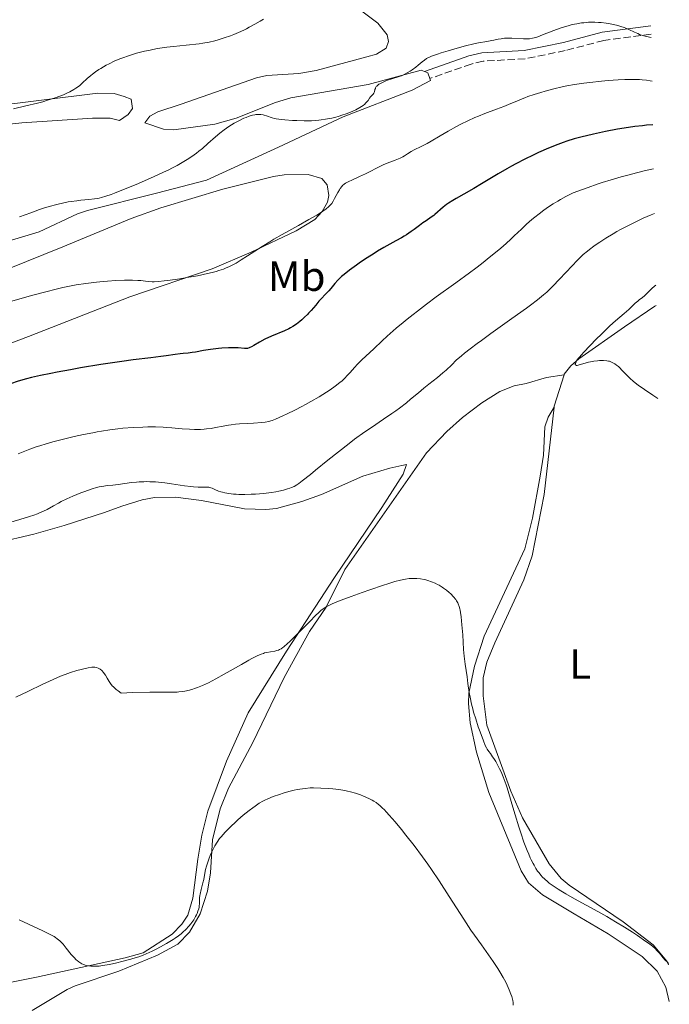
# Model space of a CAD drawing. Units: metres. Extents: x 629151 to 632636, y 4662532 to 4664909.
# Drawn here: x 632480 to 632633, y 4662800 to 4663033 of the extents above; entities that cross this region are included whole.
import ezdxf
from ezdxf.enums import TextEntityAlignment as Align

# ---------------------------------------------------------------- set-up
doc = ezdxf.new("R2010")
doc.units = ezdxf.units.M
doc.header["$MEASUREMENT"] = 0
doc.linetypes.add('DGN Style 3', pattern=[2.435890702152634, 1.739921930109024, -0.6959687720436097])
for name, color, linetype, lineweight in [('Camino', 7, 'DGN Style 3', 0), ('Curva de nivel directora', 30, 'Continuous', 30), ('Curva de nivel intermedia', 30, 'Continuous', 0), ('Etiqueta de uso rústico', 92, 'Continuous', 0), ('Línea de cambio de uso (parcela vista)', 92, 'Continuous', 0), ('Margen derecho', 7, 'Continuous', 0)]:
    doc.layers.add(name, color=color, linetype=linetype, lineweight=lineweight)
doc.styles.add('Style-Arial', font='arial.ttf')

msp = doc.modelspace()

# ---------------------------------------------------------------- linework, layer by layer
at = {"layer": 'Camino', "color": 7, "linetype": 'DGN Style 3', "lineweight": 0}
msp.add_polyline3d([(632628.949999998, 4663029.520000001, 414.7500000000001), (632617.7499999995, 4663028.040000001, 415.5500000000029), (632608.6499999979, 4663025.649999999, 416.8899999999995), (632599.1599999996, 4663023.680000001, 416.6399999999995), (632589.1799999995, 4663023.15, 415.4799999999959), (632586.3799999988, 4663022.440000001, 415.8699999999955), (632576.5899999987, 4663019.030000003, 415.5500000000029)], dxfattribs=at)
at = {"layer": 'Curva de nivel directora', "color": 30, "linetype": 'Continuous', "lineweight": 30, "elevation": 425, "flags": 128}
for points in [[(632629.3599999992, 4663008.060000001), (632627.8799999994, 4663007.950000001), (632626.9200000005, 4663007.859999999), (632625.0999999989, 4663007.66), (632622.5599999997, 4663007.300000001), (632620.9900000006, 4663007.039999999), (632618.1399999985, 4663006.490000002), (632615.32, 4663005.880000001), (632613.6500000004, 4663005.49), (632612.6199999999, 4663005.230000001), (632610.7200000001, 4663004.720000001), (632608.9999999988, 4663004.189999999), (632608.1600000006, 4663003.910000003), (632606.86, 4663003.430000002), (632604.6600000004, 4663002.539999999), (632602.3299999991, 4663001.5), (632601.0499999983, 4663000.91), (632599.03, 4662999.92), (632596.9400000002, 4662998.830000001), (632595.8799999984, 4662998.260000002), (632594.8300000001, 4662997.66), (632592.7400000002, 4662996.439999999), (632588.7999999997, 4662994.050000003), (632587.0099999993, 4662992.980000001), (632584.6299999988, 4662991.620000001), (632582.8399999985, 4662990.619999999), (632582.0499999993, 4662990.160000001), (632580.9999999988, 4662989.500000002), (632580.5400000005, 4662989.180000001), (632579.7200000002, 4662988.540000001), (632577.8000000003, 4662986.850000001), (632577.5199999987, 4662986.62), (632576.9399999997, 4662986.189999999), (632575.6900000002, 4662985.34), (632574.9599999993, 4662984.83), (632574.139999999, 4662984.220000003), (632572.8899999995, 4662983.29), (632572.1999999988, 4662982.800000001), (632571.079999999, 4662982.050000002), (632570.489999999, 4662981.680000001), (632569.8799999988, 4662981.310000002), (632568.5800000001, 4662980.580000001), (632565.7300000002, 4662979.03), (632564.1900000002, 4662978.130000001), (632563.39, 4662977.630000001), (632561.7699999996, 4662976.58), (632560.2099999995, 4662975.51), (632559.2300000003, 4662974.83), (632557.5799999986, 4662973.620000001), (632556.2899999989, 4662972.65), (632555.6899999998, 4662972.15), (632555.3700000001, 4662971.859999999), (632554.8000000002, 4662971.260000001), (632554.1399999986, 4662970.480000001), (632553.1900000009, 4662969.32), (632552.6900000002, 4662968.75), (632551.919999999, 4662967.930000001), (632550.8700000008, 4662966.850000001), (632550.35, 4662966.289999999), (632549.5799999988, 4662965.380000002), (632548.5100000004, 4662964.09), (632547.9200000003, 4662963.439999999), (632547.6099999996, 4662963.12), (632546.9500000002, 4662962.490000002), (632546.2799999998, 4662961.900000001), (632545.8399999995, 4662961.53), (632545.0100000001, 4662960.890000002), (632544.1799999987, 4662960.320000002), (632543.6199999999, 4662959.99), (632543.2099999986, 4662959.78), (632542.2199999985, 4662959.32), (632539.1499999994, 4662958.01), (632537.5800000003, 4662957.279999999), (632536.2599999993, 4662956.590000001), (632534.9299999995, 4662955.800000002), (632534.4199999998, 4662955.5), (632533.9999999995, 4662955.300000001), (632533.8099999997, 4662955.230000002), (632533.4699999999, 4662955.130000001), (632533.2399999996, 4662955.110000002), (632532.769999998, 4662955.110000002), (632531.2100000001, 4662955.25), (632529.9800000007, 4662955.280000002), (632528.9399999991, 4662955.25), (632527.3700000001, 4662955.150000001), (632526.5499999998, 4662955.08), (632524.699999999, 4662954.860000002), (632523.0199999983, 4662954.600000001), (632521.1299999994, 4662954.26), (632520.3499999995, 4662954.130000002), (632519.3799999993, 4662954.020000001), (632518.1999999991, 4662953.930000001), (632517.5399999997, 4662953.859999999), (632516.3300000007, 4662953.680000001), (632514.2199999982, 4662953.350000001), (632512.9299999987, 4662953.180000001), (632510.6100000007, 4662952.920000001), (632506.4199999997, 4662952.42), (632503.6799999994, 4662952.050000001), (632498.7199999995, 4662951.289999999), (632493.9400000006, 4662950.490000002)], [(632493.9400000006, 4662950.490000002), (632491.5999999982, 4662950.08), (632488.3799999995, 4662949.480000001), (632486.949999999, 4662949.199999999), (632484.4500000001, 4662948.670000002), (632482.3699999992, 4662948.2), (632481.1800000002, 4662947.9), (632479.1799999997, 4662947.34), (632477.3499999989, 4662946.750000002), (632475.4199999999, 4662946.100000001), (632474.5999999996, 4662945.859999999), (632474.2199999997, 4662945.770000001), (632473.5, 4662945.630000002), (632471.5599999998, 4662945.37), (632470.63, 4662945.210000002), (632470.0099999986, 4662945.07), (632469.5899999985, 4662944.970000003), (632468.7100000001, 4662944.710000001), (632465.9899999998, 4662943.83), (632464.1799999992, 4662943.28)]]:
    msp.add_lwpolyline(points, dxfattribs=at)
at = {"layer": 'Curva de nivel intermedia', "color": 30, "linetype": 'Continuous', "lineweight": 0, "flags": 128}
for points, elevation in [([(632537.2500000017, 4663033.11), (632536.4400000004, 4663032.619999998), (632535.1500000008, 4663031.869999999), (632533.8299999997, 4663031.149999999), (632533.1900000004, 4663030.819999999), (632532.5600000002, 4663030.499999999), (632531.350000001, 4663029.939999999), (632530.1900000009, 4663029.439999999), (632529.440000002, 4663029.140000001), (632527.9600000002, 4663028.619999999), (632526.4800000006, 4663028.15), (632525.6900000015, 4663027.940000001), (632524.3700000005, 4663027.649999999), (632522.8500000006, 4663027.390000001), (632521.980000001, 4663027.27), (632518.9500000002, 4663026.930000001), (632515.9400000017, 4663026.609999998), (632514.4000000015, 4663026.42), (632512.1600000019, 4663026.099999999), (632511.0800000001, 4663025.91), (632510.3899999994, 4663025.77), (632509.0599999995, 4663025.48), (632507.1900000009, 4663024.999999999), (632506.0399999997, 4663024.649999999), (632505.310000001, 4663024.42), (632503.9400000009, 4663023.930000001), (632503.2300000001, 4663023.65), (632501.9100000013, 4663023.099999999), (632500.7400000001, 4663022.539999997), (632500.0200000004, 4663022.16), (632498.7400000019, 4663021.429999999), (632498.3100000005, 4663021.160000001), (632497.5199999993, 4663020.62), (632496.7999999995, 4663020.09), (632496.3600000015, 4663019.730000001), (632495.5400000011, 4663019.009999998), (632494.360000001, 4663017.890000001), (632493.6800000013, 4663017.31), (632492.87, 4663016.720000001), (632492.3899999994, 4663016.42), (632491.4100000005, 4663015.869999998), (632490.8400000005, 4663015.600000001), (632489.8900000006, 4663015.180000001), (632488.7999999998, 4663014.75), (632488.2000000008, 4663014.529999999), (632486.8799999999, 4663014.100000001), (632486.16, 4663013.880000001), (632485, 4663013.539999999), (632483.7300000006, 4663013.199999999), (632480.9800000011, 4663012.529999998), (632478.1, 4663011.88)], 410.0000000000001), ([(632628.9700000002, 4663028.74), (632627.8800000016, 4663028.98), (632627.2600000004, 4663029.140000001), (632626.2099999997, 4663029.480000001), (632625.7699999994, 4663029.65), (632625.0099999995, 4663029.989999999), (632623.6700000007, 4663030.66), (632622.9300000007, 4663030.98), (632622.5700000009, 4663031.119999998), (632621.7599999995, 4663031.38), (632621.0900000012, 4663031.57), (632620.0200000005, 4663031.82), (632618.8800000006, 4663032.039999999), (632618.2900000005, 4663032.130000001), (632617.1000000014, 4663032.27), (632616.5000000001, 4663032.31), (632615.6100000006, 4663032.350000001), (632614.7300000021, 4663032.350000001), (632614.150000001, 4663032.34), (632613.02, 4663032.249999999), (632612.4600000011, 4663032.180000001), (632611.3600000015, 4663032.010000001), (632610.2800000019, 4663031.779999998), (632609.570000001, 4663031.609999998), (632608.1800000007, 4663031.199999999), (632607.4200000009, 4663030.949999998), (632605.9299999999, 4663030.400000001), (632603.2700000001, 4663029.34), (632602.1799999994, 4663028.930000001), (632601.7100000001, 4663028.77), (632600.8800000007, 4663028.55), (632600.160000001, 4663028.430000001), (632599.7000000007, 4663028.4), (632598.7200000016, 4663028.409999999), (632596.0199999993, 4663028.579999999), (632595.0900000016, 4663028.590000001), (632594.6600000003, 4663028.579999999), (632594.24, 4663028.55), (632593.4599999998, 4663028.460000001), (632592.7300000011, 4663028.32), (632591.77, 4663028.11), (632591.2699999994, 4663028.01), (632590.0500000013, 4663027.779999999), (632588.1200000001, 4663027.439999999), (632586.9700000011, 4663027.199999998), (632584.9999999999, 4663026.730000001), (632583.6100000017, 4663026.369999999), (632580.9500000018, 4663025.619999997), (632579.2900000011, 4663025.099999999), (632578.3700000001, 4663024.789999999), (632576.9800000021, 4663024.289999999), (632576.3600000008, 4663024.029999998), (632576.1100000005, 4663023.92), (632575.7900000007, 4663023.74), (632575.3300000003, 4663023.409999999), (632574.7800000005, 4663022.949999999), (632573.8399999995, 4663022.16), (632573.2600000006, 4663021.710000001), (632572.3799999999, 4663021.09), (632571.9100000005, 4663020.779999998), (632571.2000000019, 4663020.350000001), (632570.5300000014, 4663019.980000001), (632570.2099999995, 4663019.819999999), (632569.9200000013, 4663019.690000001), (632569.3700000013, 4663019.48), (632567.61, 4663018.960000001), (632566.5700000006, 4663018.609999998), (632566.0099999997, 4663018.4), (632565.2200000007, 4663018.039999999), (632564.74, 4663017.789999999), (632564.5299999999, 4663017.649999999), (632564.2599999995, 4663017.449999998), (632564.0400000005, 4663017.24), (632563.9300000009, 4663017.100000001), (632563.760000001, 4663016.810000001), (632563.7000000007, 4663016.67), (632563.6100000013, 4663016.399999999), (632563.5000000017, 4663015.899999999), (632563.4400000013, 4663015.680000001), (632563.380000001, 4663015.539999999), (632563.2200000001, 4663015.309999999), (632562.5899999999, 4663014.720000002), (632562.3200000017, 4663014.380000002), (632561.9700000007, 4663013.840000001), (632561.7600000005, 4663013.560000001), (632561.4000000008, 4663013.17), (632561.1799999995, 4663012.970000001), (632560.7800000015, 4663012.66), (632560.0000000015, 4663012.15), (632559.0899999995, 4663011.65), (632558.5500000009, 4663011.390000001), (632557.6400000011, 4663010.99), (632556.5900000005, 4663010.589999998), (632556.0200000006, 4663010.390000001), (632554.9200000009, 4663010.05), (632554.3300000008, 4663009.890000001), (632553.3899999999, 4663009.660000001), (632551.9000000012, 4663009.369999998), (632550.8399999995, 4663009.220000001), (632550.2899999997, 4663009.16), (632549.4500000014, 4663009.08)], 415), ([(632629.1600000003, 4663018.38), (632628.7500000012, 4663018.470000001), (632627.8500000003, 4663018.630000001), (632626.8600000002, 4663018.730000001), (632626.1699999995, 4663018.779999998), (632624.700000001, 4663018.829999999), (632623.540000001, 4663018.82), (632622.7600000009, 4663018.800000001), (632621.1600000005, 4663018.730000001), (632618.7700000011, 4663018.559999999), (632617.230000001, 4663018.420000001), (632614.4200000014, 4663018.099999999), (632613.0600000002, 4663017.929999999), (632610.8000000004, 4663017.600000001), (632608.980000001, 4663017.27), (632607.9300000004, 4663017.05), (632605.9600000012, 4663016.560000001), (632603.8899999993, 4663016), (632602.8299999998, 4663015.689999999), (632601.2600000007, 4663015.220000001), (632599.780000001, 4663014.730000001), (632599.0999999993, 4663014.48), (632598.4600000001, 4663014.24), (632597.2999999999, 4663013.76), (632595.1900000023, 4663012.84), (632594.1200000015, 4663012.390000001), (632592.3400000001, 4663011.739999999), (632589.5999999997, 4663010.760000001), (632588.0799999998, 4663010.15), (632587.2700000008, 4663009.8), (632585.620000001, 4663009.039999999), (632583.9600000004, 4663008.230000001), (632582.8899999997, 4663007.680000001), (632580.8899999993, 4663006.59), (632579.0000000005, 4663005.49), (632576.9100000006, 4663004.220000001), (632575.9600000007, 4663003.670000001), (632574.5599999992, 4663002.949999998), (632572.8600000005, 4663002.109999998), (632572.1500000019, 4663001.739999999), (632571.2800000003, 4663001.199999998), (632570.5800000007, 4663000.74), (632570.2099999995, 4663000.519999999), (632569.5800000015, 4663000.179999999), (632569.2100000004, 4663000.019999999), (632568.3800000012, 4662999.689999999), (632566.5000000015, 4662998.99), (632565.5300000013, 4662998.579999999), (632565.0500000007, 4662998.369999998), (632564.1200000009, 4662997.91), (632562.2800000013, 4662996.939999999), (632561.3499999993, 4662996.46), (632559.920000001, 4662995.789999999), (632558.1399999995, 4662994.989999999), (632557.400000002, 4662994.649999999), (632556.6300000009, 4662994.24), (632556.3200000002, 4662994.039999999), (632555.92, 4662993.689999999), (632555.7400000012, 4662993.489999999), (632555.3800000013, 4662993), (632555.1900000013, 4662992.699999998), (632554.8200000003, 4662992.029999999), (632554.0700000015, 4662990.609999998), (632553.7200000007, 4662989.980000001), (632553.3899999999, 4662989.470000001), (632553.2300000011, 4662989.249999999), (632552.8900000014, 4662988.869999999), (632552.6400000011, 4662988.640000002), (632552.050000001, 4662988.16), (632551.2500000007, 4662987.600000001), (632550.75, 4662987.26), (632549.8300000014, 4662986.689999999), (632547.9800000007, 4662985.619999999), (632545.530000001, 4662984.26), (632541.6799999997, 4662982.119999999), (632539.7100000004, 4662980.970000001), (632538.7400000005, 4662980.38), (632536.8800000007, 4662979.220000001), (632533.480000001, 4662977.019999999), (632531.9700000001, 4662976.06), (632530.7400000007, 4662975.330000001), (632530.1300000005, 4662974.990000002), (632529.2200000008, 4662974.529999998), (632528.2599999997, 4662974.109999998), (632527.75, 4662973.909999999), (632526.6400000014, 4662973.539999999), (632526.0300000012, 4662973.350000001), (632525.0499999999, 4662973.08), (632523.9600000014, 4662972.82), (632521.5800000009, 4662972.319999999), (632519.0799999998, 4662971.869999998), (632517.4600000015, 4662971.600000001), (632514.6100000016, 4662971.189999999), (632513.750000001, 4662971.090000001), (632512.3699999999, 4662970.949999999), (632511.3700000006, 4662970.9), (632510.860000001, 4662970.890000001), (632510.0700000019, 4662970.939999999), (632509.3299999998, 4662971.039999999), (632508.2200000013, 4662971.17), (632507.5000000015, 4662971.23)], 420.0000000000001), ([(632549.4500000014, 4663009.08), (632548.5900000009, 4663009.039999999), (632546.8300000017, 4663009.010000001), (632545.1300000009, 4663009.050000001), (632544.0600000002, 4663009.100000001), (632542.2499999997, 4663009.23), (632540.8500000006, 4663009.369999998), (632540.2100000011, 4663009.46), (632539.8600000002, 4663009.529999999), (632539.2800000013, 4663009.699999998), (632537.9300000013, 4663010.210000001), (632537.4200000018, 4663010.359999998), (632537.1500000012, 4663010.419999998), (632536.6399999993, 4663010.51), (632536.3700000012, 4663010.529999998), (632535.9300000009, 4663010.529999998), (632535.4400000013, 4663010.49), (632535.1799999998, 4663010.45), (632534.620000001, 4663010.329999999), (632534.3100000003, 4663010.249999999), (632533.8200000008, 4663010.09), (632533.11, 4663009.819999999), (632532.6000000003, 4663009.599999998), (632531.5300000019, 4663009.09), (632530.2900000014, 4663008.42), (632529.070000001, 4663007.67), (632528.480000001, 4663007.279999998), (632527.9199999999, 4663006.869999999), (632526.8700000016, 4663006.050000001), (632525.9000000015, 4663005.220000001), (632524.0900000011, 4663003.599999999), (632522.7800000012, 4663002.49), (632521.9299999997, 4663001.810000001), (632521.3700000008, 4663001.38), (632520.3000000002, 4663000.600000001), (632519.1500000014, 4662999.819999999), (632518.3900000014, 4662999.34), (632516.780000002, 4662998.42), (632515.5500000004, 4662997.779999998), (632514.8399999996, 4662997.42), (632513.6100000005, 4662996.829999999), (632511.2300000021, 4662995.749999999), (632507.0700000002, 4662993.960000001), (632504.890000001, 4662993.050000001), (632501.9900000019, 4662991.9), (632501.2100000017, 4662991.599999999), (632499.930000001, 4662991.149999999), (632498.9100000019, 4662990.850000001), (632498.3300000007, 4662990.710000001), (632497.9700000007, 4662990.630000001), (632497.2500000009, 4662990.519999999), (632495.9400000012, 4662990.369999999), (632494.0400000013, 4662990.190000001), (632493.0399999999, 4662990.09), (632491.7100000001, 4662989.910000001), (632491.0199999993, 4662989.800000001), (632489.9700000011, 4662989.600000001), (632488.3100000003, 4662989.220000001), (632486.5199999999, 4662988.71), (632485.2000000011, 4662988.289999999), (632484.2600000001, 4662987.98), (632482.1700000003, 4662987.239999999), (632479.5000000015, 4662986.249999999)], 415), ([(632629.5500000013, 4662997.640000001), (632627.2699999993, 4662997.140000001), (632625.8200000008, 4662996.789999999), (632623.1000000006, 4662996.09), (632621.8300000011, 4662995.74), (632619.4800000018, 4662995.039999999), (632617.3899999999, 4662994.390000001), (632616.1500000014, 4662993.980000001), (632614.0500000004, 4662993.25), (632611.5899999995, 4662992.359999998), (632610.4800000008, 4662991.92), (632609.8799999995, 4662991.649999999), (632608.7700000008, 4662991.100000001), (632607.5199999993, 4662990.409999999), (632606.8399999996, 4662990.020000001), (632605.7600000001, 4662989.359999998), (632604.6500000014, 4662988.63), (632604.0900000005, 4662988.25), (632603.5400000005, 4662987.850000001), (632602.4499999997, 4662987.019999999), (632601.4000000015, 4662986.180000001), (632600.730000001, 4662985.619999999), (632599.4900000005, 4662984.529999998), (632598.260000001, 4662983.38), (632596.5800000002, 4662981.759999999), (632595.5800000011, 4662980.82), (632593.9200000004, 4662979.32), (632592.9000000011, 4662978.449999998), (632591.0599999994, 4662976.929999999), (632588.7800000017, 4662975.140000001), (632587.4500000017, 4662974.13), (632585.980000001, 4662973.039999999), (632582.74, 4662970.67), (632578.1199999999, 4662967.3), (632575.8400000001, 4662965.609999999), (632573.6699999997, 4662963.96), (632572.6400000014, 4662963.16), (632571.2000000019, 4662962.009999999), (632570.3100000002, 4662961.27), (632568.6600000006, 4662959.880000001), (632566.5300000005, 4662957.999999999), (632565.3300000001, 4662956.890000001), (632563.360000001, 4662955.050000001), (632560.5400000003, 4662952.440000001), (632559.8499999995, 4662951.749999999), (632559.5099999999, 4662951.4), (632558.8000000013, 4662950.609999999), (632557.7800000019, 4662949.449999999), (632557.2200000009, 4662948.849999998), (632556.3, 4662947.930000001), (632555.8100000005, 4662947.480000001), (632555.2800000008, 4662947.029999998), (632554.160000001, 4662946.15), (632552.9699999996, 4662945.300000001), (632552.1300000015, 4662944.749999999), (632550.4100000003, 4662943.679999998), (632548.4500000001, 4662942.539999999), (632547.1500000014, 4662941.81), (632546.2900000009, 4662941.349999999), (632544.6200000012, 4662940.490000002), (632542.850000001, 4662939.640000001), (632541.7900000014, 4662939.140000001), (632540.0800000015, 4662938.390000001), (632539.3200000017, 4662938.07), (632538.9999999999, 4662937.960000001), (632538.5199999991, 4662937.829999999), (632537.6500000019, 4662937.679999999), (632536.8499999995, 4662937.580000001), (632534.9000000004, 4662937.410000001), (632533.3800000005, 4662937.310000001), (632531.5200000008, 4662937.23), (632530.5799999998, 4662937.17), (632529.5500000016, 4662937.050000001), (632528.9800000016, 4662936.960000002), (632527.7300000021, 4662936.720000001), (632525.8400000012, 4662936.359999998), (632524.8200000019, 4662936.189999999), (632523.7500000013, 4662936.05), (632523.2000000015, 4662935.989999999), (632522.360000001, 4662935.940000001), (632521.5000000005, 4662935.92), (632520.9200000016, 4662935.929999999), (632519.7500000005, 4662935.970000002), (632517.9700000011, 4662936.099999999), (632515.5599999994, 4662936.310000001), (632514.3600000013, 4662936.4), (632513.4600000005, 4662936.460000001), (632511.6700000003, 4662936.519999999), (632509.9000000021, 4662936.529999998), (632508.7199999997, 4662936.499999999), (632506.3600000016, 4662936.390000001), (632503.9800000011, 4662936.199999999), (632502.7699999998, 4662936.069999999), (632500.9000000011, 4662935.83), (632498.9299999997, 4662935.52), (632497.9000000014, 4662935.350000001), (632496.8300000008, 4662935.150000001), (632494.6500000015, 4662934.720000001), (632492.4400000009, 4662934.239999999), (632489.6300000013, 4662933.57), (632488.3300000004, 4662933.24)], 430), ([(632629.7500000002, 4662987.060000001), (632628.9400000012, 4662986.739999999), (632627.0700000003, 4662985.930000001), (632625.0000000005, 4662984.949999998), (632623.5900000001, 4662984.24), (632621.7400000016, 4662983.259999999), (632620.8699999999, 4662982.779999998), (632619.9400000002, 4662982.26), (632618.2700000004, 4662981.259999998), (632616.7999999997, 4662980.310000001), (632615.9300000002, 4662979.710000002), (632615.3899999993, 4662979.32), (632614.3900000001, 4662978.560000001), (632613.8700000015, 4662978.140000001), (632612.9100000004, 4662977.32), (632612.0099999997, 4662976.48), (632611.4300000007, 4662975.909999999), (632610.2400000016, 4662974.680000001), (632607.2900000013, 4662971.48), (632605.7199999999, 4662969.850000001), (632604.7600000009, 4662968.929999999), (632604.2600000004, 4662968.470000001), (632603.4600000001, 4662967.769999999), (632602.0899999999, 4662966.649999999), (632600.4200000003, 4662965.369999998), (632599.4500000002, 4662964.650000001), (632596.0100000004, 4662962.17), (632591.0200000014, 4662958.640000001), (632588.7800000017, 4662957.029999999), (632587.8099999994, 4662956.31), (632586.1399999997, 4662955.050000001), (632584.8099999997, 4662953.989999999), (632584.0699999998, 4662953.369999997), (632582.8499999995, 4662952.3), (632581.7600000009, 4662951.24), (632580.430000001, 4662949.949999998), (632579.7000000002, 4662949.3), (632578.4100000004, 4662948.260000001), (632576.3300000017, 4662946.640000001), (632575.1600000005, 4662945.689999999), (632573.890000001, 4662944.630000001), (632572.0500000013, 4662943.079999999), (632571.040000001, 4662942.259999999), (632569.4100000015, 4662940.989999999), (632568.530000001, 4662940.34), (632567.61, 4662939.680000001), (632565.640000001, 4662938.339999998), (632562.7599999997, 4662936.4), (632561.2199999996, 4662935.34), (632558.7800000011, 4662933.59), (632557.5200000004, 4662932.640000001), (632554.9600000011, 4662930.649999999), (632552.4900000013, 4662928.66), (632549.5699999998, 4662926.269999999), (632548.3600000006, 4662925.279999998), (632546.4200000005, 4662923.749999999), (632545.5800000001, 4662923.13), (632545.150000001, 4662922.849999999), (632544.4700000014, 4662922.46), (632543.8300000001, 4662922.17), (632543.5000000015, 4662922.029999998), (632542.9400000003, 4662921.840000001), (632541.9400000012, 4662921.560000001), (632540.8300000003, 4662921.310000001), (632540.1900000012, 4662921.190000001), (632539.1200000005, 4662921.009999999), (632537.9, 4662920.850000001), (632537.2400000006, 4662920.779999998), (632535.3400000007, 4662920.630000001), (632534.3400000016, 4662920.58), (632532.8500000007, 4662920.54), (632531.4300000013, 4662920.550000001), (632530.7699999998, 4662920.58), (632530.1500000006, 4662920.619999998), (632529.0300000008, 4662920.740000002), (632528.0700000019, 4662920.910000001), (632527.5100000009, 4662921.039999999), (632527.1700000011, 4662921.13), (632526.5600000009, 4662921.34), (632525.7200000006, 4662921.699999999), (632525.0900000002, 4662921.999999999), (632524.7700000005, 4662922.109999998), (632524.280000001, 4662922.23), (632524.0100000006, 4662922.259999999), (632523.4000000004, 4662922.27), (632522.380000001, 4662922.25), (632521.7599999999, 4662922.259999999), (632520.6500000011, 4662922.33), (632520.0099999995, 4662922.390000001), (632518.5800000014, 4662922.58), (632515.4299999997, 4662923.07), (632513.8700000017, 4662923.28), (632513.1200000008, 4662923.369999999), (632511.7000000015, 4662923.499999999), (632510.3500000014, 4662923.56), (632509.4900000008, 4662923.57), (632508.9299999998, 4662923.56), (632507.8200000012, 4662923.499999999), (632507.1999999997, 4662923.45), (632506.0000000017, 4662923.329999999), (632502.820000001, 4662922.9)], 435.0000000000001), ([(632507.5000000015, 4662971.23), (632506.2600000009, 4662971.279999998), (632505.5300000003, 4662971.289999999), (632504.3200000009, 4662971.279999998), (632502.2900000013, 4662971.199999998), (632500.3199999998, 4662971.07), (632499.2900000017, 4662970.980000001), (632497.7000000003, 4662970.810000001), (632495.2200000014, 4662970.489999999), (632492.9400000017, 4662970.140000001), (632491.7300000001, 4662969.92), (632489.7699999998, 4662969.51), (632487.5800000017, 4662969.01), (632486.3700000001, 4662968.699999999), (632482.3300000011, 4662967.619999999), (632476.5599999999, 4662966.019999999)], 420.0000000000001), ([(632630.07, 4662970.09), (632629.7300000002, 4662969.859999998), (632629.110000001, 4662969.329999999), (632628.55, 4662968.779999999), (632627.8700000005, 4662968.06), (632627.5599999998, 4662967.749999999), (632627.3499999997, 4662967.539999999), (632626.9299999995, 4662967.199999999), (632626.1600000006, 4662966.640000001), (632625.7800000006, 4662966.34), (632625.1900000006, 4662965.8), (632624.2400000006, 4662964.880000001), (632623.6500000005, 4662964.34), (632622.5500000007, 4662963.399999999), (632620.5300000003, 4662961.640000001), (632619.2000000002, 4662960.439999999), (632617.1100000005, 4662958.439999999), (632616.0100000006, 4662957.349999999), (632614.4100000003, 4662955.730000001), (632613.02, 4662954.239999999), (632612.4400000012, 4662953.600000001), (632611.9699999995, 4662953.039999999), (632611.7200000014, 4662952.710000001), (632611.3300000002, 4662952.160000001), (632611.2000000007, 4662951.929999998), (632611.0300000006, 4662951.57), (632611.0100000005, 4662951.470000001), (632611.0000000016, 4662951.32), (632611.0500000007, 4662951.210000001), (632611.2699999998, 4662951.099999999), (632611.4599999998, 4662951.099999999), (632611.9600000004, 4662951.210000001), (632613.3300000007, 4662951.640000001), (632614.1399999999, 4662951.869999998), (632614.5700000012, 4662951.96), (632615.4200000005, 4662952.099999998), (632616.2499999999, 4662952.189999999), (632616.7700000006, 4662952.230000001), (632617.6900000015, 4662952.25), (632618.4600000004, 4662952.199999998), (632618.8600000005, 4662952.13), (632619.0999999996, 4662952.060000001), (632619.5600000002, 4662951.869999998), (632620.0700000019, 4662951.609999998), (632620.3400000002, 4662951.45), (632620.7699999993, 4662951.159999999), (632621.2099999997, 4662950.8), (632621.4300000009, 4662950.599999999), (632622.1300000006, 4662949.890000001), (632623.2500000005, 4662948.699999998), (632623.9600000011, 4662948.019999999), (632624.700000001, 4662947.359999999), (632625.1400000014, 4662946.990000002), (632625.9100000003, 4662946.4), (632627.380000001, 4662945.350000001), (632629.3600000015, 4662944.039999999), (632630.5700000006, 4662943.279999998)], 440), ([(632488.3300000004, 4662933.24), (632487.4200000007, 4662932.999999999), (632485.78, 4662932.520000001), (632484.3300000017, 4662932.070000002), (632483.48, 4662931.779999998), (632481.9800000002, 4662931.239999999), (632479.1900000008, 4662930.17)], 430), ([(632502.820000001, 4662922.9), (632501.6200000008, 4662922.769999998), (632500.2100000004, 4662922.63), (632499.4800000017, 4662922.529999999), (632498.3700000008, 4662922.31), (632497.7400000005, 4662922.16), (632496.7100000001, 4662921.869999999), (632495.5600000012, 4662921.499999999), (632494.9300000009, 4662921.269999999), (632494.0400000013, 4662920.929999999), (632492.1500000004, 4662920.140000001), (632490.7199999997, 4662919.5), (632489.3600000008, 4662918.83), (632488.7199999993, 4662918.499999999), (632487.5700000004, 4662917.849999999), (632486.0500000005, 4662917.010000001), (632485.2100000001, 4662916.59), (632484.2700000014, 4662916.17), (632483.7400000015, 4662915.96), (632482.860000001, 4662915.640000001), (632481.8799999997, 4662915.31), (632479.610000001, 4662914.63), (632474.1300000002, 4662913.05)], 435.0000000000001), ([(632543.440000001, 4662885.689999999), (632545.3900000001, 4662887.609999998), (632548.24, 4662890.529999998), (632549.4900000016, 4662891.789999999), (632550.3800000013, 4662892.66), (632550.7800000013, 4662893.020000001), (632551.3899999993, 4662893.489999999), (632552.0399999998, 4662893.92), (632552.4000000019, 4662894.12), (632553.020000001, 4662894.429999998), (632553.4900000005, 4662894.649999999), (632554.6100000002, 4662895.119999999), (632555.6200000006, 4662895.519999999), (632557.980000001, 4662896.410000001), (632560.6100000016, 4662897.359999998), (632562.3700000008, 4662897.98), (632565.6000000006, 4662899.06), (632566.6199999999, 4662899.390000001), (632568.3200000008, 4662899.9), (632569.6600000019, 4662900.249999999), (632570.4199999997, 4662900.409999999), (632570.8700000012, 4662900.49), (632571.7200000006, 4662900.600000001), (632572.5200000008, 4662900.66), (632572.9200000009, 4662900.66), (632573.4999999999, 4662900.650000001), (632574.3700000015, 4662900.57), (632575.2300000021, 4662900.419999998), (632575.6600000011, 4662900.32), (632576.0999999993, 4662900.189999999), (632576.9800000021, 4662899.88), (632577.8499999995, 4662899.509999999), (632578.4200000016, 4662899.23), (632578.7900000004, 4662899.039999999), (632579.49, 4662898.619999999), (632579.860000001, 4662898.369999999), (632580.5600000008, 4662897.850000001), (632581.190000001, 4662897.329999999), (632581.5599999998, 4662896.980000001), (632582.2100000002, 4662896.310000001), (632582.7199999999, 4662895.680000001), (632582.920000001, 4662895.369999999), (632583.1900000015, 4662894.88), (632583.3099999999, 4662894.619999998), (632583.52, 4662894.039999999), (632583.680000001, 4662893.449999999), (632583.7600000014, 4662893.119999998), (632583.8600000021, 4662892.56), (632584.0099999995, 4662891.580000001), (632584.2000000018, 4662889.689999999), (632584.3700000016, 4662887.289999999), (632584.5900000007, 4662883.84), (632584.7200000003, 4662882.269999999), (632584.9300000004, 4662880.349999999), (632585.400000002, 4662877.32), (632585.620000001, 4662875.789999999), (632585.9200000007, 4662873.63), (632586.1100000006, 4662872.529999998), (632586.4600000017, 4662870.869999999), (632586.7499999999, 4662869.75), (632586.9600000001, 4662868.989999999), (632587.4400000006, 4662867.409999999), (632588.0500000007, 4662865.539999999), (632588.4800000021, 4662864.329999999), (632589.26, 4662862.230000001), (632589.7200000006, 4662861.130000001), (632589.990000001, 4662860.569999999), (632590.1699999997, 4662860.25), (632590.570000002, 4662859.640000001), (632590.9100000019, 4662859.159999999), (632591.4400000017, 4662858.429999999), (632591.7300000021, 4662857.999999999), (632592.1900000003, 4662857.269999999), (632592.4299999995, 4662856.859999999), (632593.1000000001, 4662855.569999999), (632593.440000002, 4662854.850000001), (632593.9400000004, 4662853.67), (632594.4299999999, 4662852.409999999), (632594.6600000003, 4662851.759999999), (632594.8800000015, 4662851.09), (632595.3100000008, 4662849.689999999), (632596.2300000016, 4662846.52), (632596.7800000014, 4662844.66), (632597.6500000008, 4662841.859999999), (632598.1300000015, 4662840.399999999), (632598.8700000013, 4662838.24), (632599.6200000001, 4662836.230000001), (632599.990000001, 4662835.33), (632600.350000001, 4662834.51), (632600.5800000012, 4662834.020000001), (632601.0300000005, 4662833.119999999), (632601.2500000017, 4662832.720000001), (632601.6800000009, 4662832), (632602.100000001, 4662831.369999999), (632602.3800000005, 4662831.000000001), (632602.9100000003, 4662830.34), (632603.2000000008, 4662830.010000001), (632603.7900000009, 4662829.42), (632604.4000000011, 4662828.88), (632604.8300000003, 4662828.529999998), (632605.7900000014, 4662827.84)], 435.0000000000001), ([(632478.6200000008, 4662872.55), (632481.4600000017, 4662873.88), (632485.0400000003, 4662875.599999999), (632486.5900000014, 4662876.34), (632488.5200000004, 4662877.210000001), (632489.6100000012, 4662877.67), (632490.2900000006, 4662877.930000001), (632491.6000000006, 4662878.390000001), (632493.1000000003, 4662878.849999999), (632494.0800000015, 4662879.119999999), (632494.6900000017, 4662879.27), (632495.7600000001, 4662879.509999999), (632496.640000001, 4662879.640000001), (632497.07, 4662879.66), (632497.3100000013, 4662879.649999999), (632497.7300000016, 4662879.570000002), (632498.1100000015, 4662879.430000001), (632498.2900000004, 4662879.34), (632498.5700000019, 4662879.16), (632498.980000001, 4662878.82), (632499.3400000009, 4662878.399999999), (632499.5300000008, 4662878.16), (632499.8200000015, 4662877.74), (632500.2500000006, 4662877.000000001), (632500.6900000009, 4662876.210000002), (632501.0100000006, 4662875.76), (632501.4400000019, 4662875.25), (632501.7100000002, 4662874.970000001), (632502.3899999997, 4662874.37), (632502.8099999998, 4662874.039999999), (632503.5400000007, 4662873.519999998), (632506.240000001, 4662873.609999999), (632510.3200000002, 4662873.71), (632513.0100000012, 4662873.739999999), (632515.1300000002, 4662873.730000001), (632515.85, 4662873.739999999), (632516.7999999998, 4662873.76), (632517.2400000002, 4662873.789999999), (632518.0700000017, 4662873.88), (632518.6100000005, 4662873.970000001), (632519.7000000011, 4662874.2), (632520.4800000013, 4662874.42), (632520.9000000014, 4662874.550000001), (632521.5899999999, 4662874.789999997), (632522.7900000003, 4662875.279999999), (632524.2200000007, 4662875.949999998), (632525.0499999999, 4662876.380000002), (632525.9599999997, 4662876.859999999), (632527.9400000002, 4662877.970000001), (632532.0100000004, 4662880.310000001), (632533.7699999993, 4662881.300000001), (632534.5100000014, 4662881.689999999), (632535.7400000008, 4662882.309999999), (632536.6799999997, 4662882.720000001), (632537.2000000004, 4662882.91), (632537.4999999999, 4662883.009999999), (632538.0499999998, 4662883.149999999), (632538.8900000001, 4662883.3), (632539.9200000007, 4662883.449999999), (632540.4000000012, 4662883.560000001), (632540.8200000013, 4662883.699999999), (632541.0400000004, 4662883.8), (632541.4100000014, 4662883.999999999), (632541.8300000017, 4662884.289999999), (632542.0700000008, 4662884.470000001), (632542.9200000003, 4662885.21), (632543.440000001, 4662885.689999999)], 435.0000000000001), ([(632487.9999999995, 4662815.649999999), (632488.4400000023, 4662815.33), (632489.0400000013, 4662814.829999999), (632489.3400000007, 4662814.529999999), (632489.8200000012, 4662814.039999999), (632490.5800000012, 4662813.13), (632491.7500000002, 4662811.630000001), (632492.4100000019, 4662810.859999999), (632492.8800000012, 4662810.380000001), (632493.1300000015, 4662810.159999999), (632493.5100000015, 4662809.859999998), (632493.99, 4662809.539999999), (632494.2500000015, 4662809.409999998), (632494.6400000004, 4662809.23), (632495.2900000007, 4662809.02), (632495.9900000005, 4662808.890000001), (632496.3700000005, 4662808.850000001), (632497.2000000018, 4662808.820000002), (632497.6399999999, 4662808.83), (632498.3600000018, 4662808.880000001), (632499.1399999997, 4662808.970000001), (632499.6800000007, 4662809.050000001), (632500.8099999994, 4662809.25), (632502.5500000007, 4662809.63), (632503.7000000017, 4662809.909999999), (632505.8099999995, 4662810.48), (632507.1300000005, 4662810.88), (632507.7200000006, 4662811.080000001), (632508.7900000013, 4662811.470000001), (632509.4700000007, 4662811.749999999), (632510.860000001, 4662812.380000002), (632511.9800000008, 4662812.949999999), (632513.540000001, 4662813.779999998), (632514.300000001, 4662814.21), (632515.8700000001, 4662815.16), (632516.3200000017, 4662815.449999998), (632517.1200000017, 4662816), (632517.79, 4662816.519999999), (632518.1800000012, 4662816.859999998), (632518.8899999999, 4662817.529999999), (632519.5900000016, 4662818.3), (632520.0099999995, 4662818.83), (632520.2700000012, 4662819.179999999), (632520.7200000006, 4662819.850000001), (632521.1500000019, 4662820.569999999), (632521.3799999999, 4662821.019999999), (632521.5099999994, 4662821.310000001), (632521.7199999995, 4662821.859999998), (632521.9000000006, 4662822.449999998), (632521.980000001, 4662822.84), (632522.0200000014, 4662823.09), (632522.0599999992, 4662823.619999997), (632522.1300000009, 4662824.99), (632522.2000000001, 4662825.569999999), (632522.2500000015, 4662825.899999999), (632522.4999999995, 4662826.999999999), (632522.9100000008, 4662828.59), (632523.0800000008, 4662829.349999999), (632523.2800000019, 4662830.369999998), (632523.5400000013, 4662831.73), (632523.7300000011, 4662832.509999999), (632524.1200000001, 4662833.73), (632524.3600000015, 4662834.390000002), (632524.7700000005, 4662835.41), (632525.230000001, 4662836.42), (632525.4700000002, 4662836.899999999), (632525.7200000006, 4662837.349999999), (632526.2500000002, 4662838.220000001), (632526.8400000003, 4662839.039999999), (632527.2699999994, 4662839.579999999), (632527.5800000002, 4662839.939999999), (632528.2500000007, 4662840.679999999), (632529.5500000016, 4662841.990000002), (632530.5100000005, 4662842.880000001), (632531.1600000008, 4662843.459999999), (632532.4500000007, 4662844.579999999), (632533.8400000009, 4662845.690000001), (632534.7000000015, 4662846.339999998), (632535.2300000011, 4662846.73), (632536.2200000014, 4662847.4), (632537.110000001, 4662847.930000001), (632537.5400000003, 4662848.16), (632538.2500000009, 4662848.490000002), (632539.5400000006, 4662849), (632541.0300000014, 4662849.519999999), (632541.8699999996, 4662849.789999999), (632543.1900000006, 4662850.179999999), (632544.5300000019, 4662850.519999998), (632545.1799999999, 4662850.659999999), (632545.8200000015, 4662850.779999999), (632547.0599999998, 4662850.949999999), (632548.2800000003, 4662851.03), (632549.1000000006, 4662851.05), (632550.8200000017, 4662851.019999999), (632552.6600000011, 4662850.9), (632553.62, 4662850.810000001), (632555.0500000005, 4662850.640000001), (632556.4600000009, 4662850.410000001), (632557.1400000004, 4662850.279999999), (632557.7900000009, 4662850.119999998), (632559.0300000014, 4662849.779999998)], 430), ([(632559.0300000014, 4662849.779999998), (632560.1800000003, 4662849.390000001), (632560.8900000011, 4662849.11), (632562.1800000007, 4662848.539999999), (632562.9500000019, 4662848.150000001), (632563.3200000008, 4662847.939999999), (632563.8799999995, 4662847.57), (632564.4600000007, 4662847.13), (632564.7700000014, 4662846.869999998), (632565.4300000007, 4662846.26), (632565.7800000017, 4662845.909999999), (632566.3600000006, 4662845.310000001), (632566.9999999999, 4662844.619999999), (632568.4000000014, 4662842.999999999), (632569.91, 4662841.180000001), (632570.9299999992, 4662839.900000001), (632572.9000000008, 4662837.38), (632574.860000001, 4662834.74), (632576.1100000005, 4662832.99), (632576.9500000009, 4662831.760000001), (632578.7700000004, 4662829.020000001), (632581.1399999995, 4662825.34), (632584.5999999996, 4662819.980000001), (632586.3299999996, 4662817.38), (632587.1700000003, 4662816.159999999), (632588.7800000017, 4662813.859999998), (632591.5800000001, 4662809.909999999), (632592.690000001, 4662808.26), (632593.1700000016, 4662807.509999999), (632593.9600000005, 4662806.179999999), (632594.5700000008, 4662805.019999999), (632594.8900000004, 4662804.349999998), (632595.3900000011, 4662803.199999999), (632595.78, 4662802.180000001), (632595.9700000001, 4662801.63), (632596.0599999994, 4662801.310000001), (632596.2000000002, 4662800.74), (632596.2699999996, 4662800.24), (632596.2899999997, 4662799.989999999), (632596.2899999997, 4662799.580000001)], 430), ([(632605.7900000014, 4662827.84), (632606.9400000003, 4662827.08), (632607.6100000008, 4662826.66), (632608.7500000007, 4662825.980000001), (632610.8400000007, 4662824.8), (632616.3800000016, 4662821.779999998), (632618.4600000004, 4662820.609999999), (632619.5100000009, 4662819.999999999), (632620.5599999992, 4662819.369999998), (632622.6200000001, 4662818.099999999), (632624.5600000002, 4662816.87), (632625.7400000005, 4662816.09), (632627.7200000007, 4662814.720000001), (632628.3100000008, 4662814.279999999), (632629.2499999997, 4662813.550000001), (632629.9500000015, 4662812.939999998), (632630.3100000013, 4662812.58), (632630.9100000004, 4662811.890000001), (632631.770000001, 4662810.800000001), (632632.2500000015, 4662810.260000001), (632632.7900000003, 4662809.750000001), (632633.0899999996, 4662809.509999999)], 435.0000000000001), ([(632479.3899999997, 4662819.8), (632485.0300000012, 4662817.180000001), (632486.9400000002, 4662816.239999999), (632487.670000001, 4662815.849999998), (632487.9999999995, 4662815.649999999)], 430)]:
    msp.add_lwpolyline(points, dxfattribs=dict(at, elevation=elevation))
at = {"layer": 'Línea de cambio de uso (parcela vista)', "color": 92, "linetype": 'Continuous', "lineweight": 0, "extrusion": (-0.2692951632459906, 0.02006354830967777, 0.9628486740301098), "elevation": -76392.99672579701, "flags": 128}
msp.add_lwpolyline([(-4697131.585951727, 273921.030162496), (-4697131.34621931, 273921.8818833231), (-4697130.014925938, 273922.4743847681)], dxfattribs=at)
at = {"layer": 'Línea de cambio de uso (parcela vista)', "color": 92, "linetype": 'Continuous', "lineweight": 0, "extrusion": (-0.1757587671071014, -0.01904053429193672, 0.9842491116779682), "elevation": -199538.6781619852, "flags": 128}
msp.add_lwpolyline([(-4567683.639320129, 1113400.939969513), (-4567683.874692976, 1113400.99653472), (-4567691.020466804, 1113404.164186282)], dxfattribs=at)
at = {"layer": 'Línea de cambio de uso (parcela vista)', "color": 92, "linetype": 'Continuous', "lineweight": 0}
for points in [[(632560.5, 4663034.980000001, 410.75), (632564.2800000003, 4663032.17, 411.320000000007), (632566.5099999999, 4663029.380000001, 411.5899999999965), (632566.8499999996, 4663027.810000001, 411.7599999999948), (632566.25, 4663026.230000001, 412.0399999999936), (632563.9800000006, 4663024.82, 412.1399999999995), (632561.6600000003, 4663024.130000001, 412.1300000000047), (632549.7100000001, 4663020.939999999, 412.3500000000058), (632545.5700000003, 4663020.180000001, 412.5099999999948), (632538.04, 4663019.720000001, 411.8800000000047), (632535.6100000005, 4663019.220000001, 411.8300000000018), (632517.7300000006, 4663012.970000001, 411.9499999999971), (632512.25, 4663011.119999999, 412.6199999999953), (632510.3700000001, 4663010.130000001, 412.8300000000018), (632509.1399999997, 4663008.539999999, 413.1699999999983), (632513.5700000003, 4663007.039999999, 413.6499999999942), (632516.0499999998, 4663006.859999999, 413.8999999999942), (632525.6900000004, 4663008.25, 414.1300000000047), (632530.7800000003, 4663009.600000001, 414.6300000000047), (632540.0599999997, 4663013.350000001, 414.5800000000018), (632543.7300000006, 4663014.49, 414.4199999999983), (632561.9800000006, 4663017.630000001, 414.5200000000041), (632574.5300000003, 4663021, 414.929999999993), (632575.3200000003, 4663020.699999999, 415.1600000000035)], [(632576.5899999999, 4663019.029999999, 415.5500000000029), (632576.7800000003, 4663018.52, 415.6399999999995), (632572.4100000003, 4663016.24, 415.3800000000047), (632556.0999999996, 4663009.92, 415.1600000000035), (632540.7800000003, 4663002.77, 415.929999999993), (632523.75, 4662994.949999999, 415.9600000000065), (632511.9400000004, 4662991.869999999, 415.5899999999965), (632495.6100000005, 4662987.810000001, 415.8000000000029), (632493.2599999999, 4662986.99, 415.8099999999977), (632484.1799999997, 4662982.74, 416.5500000000029), (632470.7699999996, 4662978.730000001, 415.7799999999988), (632452, 4662975.189999999, 415.7899999999936), (632418.2000000002, 4662970.52, 415.6699999999983), (632406.7599999999, 4662968.41, 414.6300000000047), (632399.7199999997, 4662965.850000001, 414.7899999999936), (632378.79, 4662957.439999999, 414.3399999999965), (632374.29, 4662955.279999999, 414.3500000000058), (632367.8700000001, 4662951.369999999, 414.5200000000041), (632363.2000000002, 4662947.939999999, 414.2200000000012), (632359.4299999997, 4662944.67, 414.1000000000058), (632352.1399999997, 4662937.09, 413.5599999999977), (632344.9100000003, 4662928.42, 413.1600000000035), (632337.6799999997, 4662918.199999999, 413.6600000000035)], [(632456.8200000003, 4663006.08, 410.5599999999977), (632480.0899999999, 4663008.550000001, 411.3699999999953), (632496.79, 4663009.65, 412.5899999999965), (632500.9199999999, 4663009.66, 412.8300000000018), (632503.1399999997, 4663009.07, 412.8899999999995), (632505.1799999997, 4663010.539999999, 412.7400000000052), (632506.2400000002, 4663011.960000001, 412.4100000000035), (632505.8899999997, 4663014.16, 411.9100000000035), (632504.2999999998, 4663014.77, 411.6000000000058), (632501.8799999999, 4663015.470000001, 411.1399999999995), (632498.0199999996, 4663015.59, 410.8300000000018), (632471.9000000004, 4663012.350000001, 409.7899999999936)], [(632476.6799999997, 4662973.880000001, 418.3899999999995), (632489.7599999999, 4662979.189999999, 418.3500000000058), (632505.9199999999, 4662985.850000001, 417.5899999999965), (632512.9600000001, 4662988.430000001, 416.8500000000058), (632527.5899999999, 4662992.789999999, 417.1199999999953), (632539.6299999999, 4662995.810000001, 418.1399999999995), (632542.0999999996, 4662996.199999999, 418.5399999999936), (632547.8200000003, 4662996.26, 418.9799999999959), (632551, 4662995.369999999, 419.1499999999942), (632552.29, 4662993.82, 419.3300000000018), (632552.7300000006, 4662991.289999999, 419.6600000000035), (632552.3499999996, 4662989.720000001, 419.8600000000006), (632551.1500000004, 4662987.5, 420.0800000000018), (632549.4199999999, 4662985.67, 420.320000000007), (632544.9800000006, 4662982.92, 420.3899999999995), (632534.3200000003, 4662977.880000001, 420.0099999999948), (632525.1200000001, 4662974, 419.7799999999989), (632505.6200000001, 4662967.350000001, 420.8099999999977), (632481.6100000005, 4662957.92, 422.0800000000018), (632452.04, 4662946.710000001, 422.6699999999983)], [(632608.3499999996, 4662948.880000001, 439.75), (632608.4000000004, 4662949.029999999, 439.7599999999948), (632609.9500000002, 4662951.02, 439.9199999999983), (632611.8600000005, 4662952.65, 440.0599999999977), (632622.6299999999, 4662960.26, 440.2899999999936), (632629.8200000003, 4662965.109999999, 440.4700000000012), (632630.1600000003, 4662965.300000001, 440.4900000000052)], [(632482.4800000006, 4662798.33, 426.7400000000052), (632490.7699999996, 4662803.350000001, 427.8399999999965), (632492.6500000004, 4662804.15, 428.0599999999977), (632503, 4662807.65, 428.9700000000012), (632512.1699999999, 4662811.430000001, 429.4199999999983), (632516.9299999997, 4662814.02, 429.570000000007), (632519.7199999997, 4662816.91, 429.7400000000052), (632522.2100000001, 4662821.230000001, 429.679999999993), (632524.0099999999, 4662826.609999999, 429.5599999999977), (632524.6900000004, 4662830.980000001, 429.6999999999971), (632525.1799999997, 4662838.77, 430.1100000000006), (632526.9699999997, 4662846.060000001, 430.6999999999971), (632528.9199999999, 4662850.970000001, 431.0399999999936), (632534.7300000006, 4662861.789999999, 431.7799999999989), (632542.0899999999, 4662877.210000001, 433.2299999999959), (632548.1399999997, 4662888.050000001, 434.3000000000029), (632552.0300000003, 4662893.859999999, 434.8999999999942), (632556.5099999999, 4662902.75, 435.6300000000047), (632575.8099999997, 4662930.359999999, 437.7100000000065), (632580.6299999999, 4662935.430000001, 438.0099999999948), (632584.3499999996, 4662938.76, 438.179999999993), (632588.8799999999, 4662942.199999999, 437.9600000000065), (632593.1399999997, 4662944.880000001, 437.8999999999942), (632596.54, 4662946.27, 438.3899999999995), (632599.3700000001, 4662946.789999999, 438.679999999993), (632604.1600000003, 4662948.199999999, 439.4100000000035), (632608.3499999996, 4662948.880000001, 439.75)], [(632605.9900000002, 4662941.199999999, 439.179999999993), (632604.6100000005, 4662938.810000001, 439.070000000007), (632603.8399999999, 4662936.51, 438.929999999993), (632603.5099999999, 4662929.810000001, 438.570000000007), (632602.7100000001, 4662924.880000001, 437.9600000000065), (632600.9199999999, 4662914.939999999, 437.3000000000029), (632599.0700000003, 4662907.67, 436.820000000007), (632589.4100000003, 4662886.980000001, 435.75), (632587.1600000003, 4662879.850000001, 435.7200000000012), (632585.8499999996, 4662873.52, 434.9199999999983), (632585.7100000001, 4662871.02, 434.8399999999965), (632586.1299999999, 4662866.430000001, 434.3999999999942), (632587.6600000003, 4662859.51, 433.8500000000058), (632590.5199999996, 4662849.939999999, 433.1699999999983), (632598.2300000006, 4662831.41, 433.3999999999942), (632599.9000000004, 4662828.550000001, 433.4700000000012), (632603.2199999997, 4662825.710000001, 433.5), (632610.7100000001, 4662821.27, 433.7899999999936), (632618.8200000003, 4662816.51, 433.4900000000052), (632626.8099999997, 4662811.130000001, 433.6399999999995), (632630.3600000005, 4662807.630000001, 433.8500000000058), (632632.4199999999, 4662803.850000001, 433.6499999999942), (632633.25, 4662800.51, 433.8800000000047)], [(632633.0899999999, 4662809.17, 435.0399999999936), (632632.6799999997, 4662810.029999999, 435.2200000000012), (632629.4699999997, 4662813.880000001, 434.8999999999942), (632622.3200000003, 4662819.310000001, 435.2599999999948), (632609.54, 4662827.99, 436.1000000000058), (632607.6299999999, 4662829.59, 436.25), (632604.8399999999, 4662833.07, 435.9900000000052), (632598.5499999998, 4662843.939999999, 435.3500000000058), (632595.7400000002, 4662850.310000001, 435.0899999999965), (632590.0899999999, 4662865.92, 435.429999999993), (632589.2199999997, 4662872.82, 436), (632589.2100000001, 4662877.08, 436.1600000000035), (632590.0899999999, 4662880.800000001, 436.4700000000012), (632591.9400000004, 4662885.42, 436.3099999999977), (632598.8700000001, 4662900.289999999, 436.9400000000023), (632600.8200000003, 4662905.99, 437.0299999999989), (632603.6500000004, 4662920.51, 437.9199999999983), (632605.9900000002, 4662941.199999999, 439.179999999993)], [(632474.0700000003, 4662909.109999999, 436.1999999999971), (632482.8799999999, 4662911.119999999, 436.4100000000035), (632490.0999999996, 4662913.16, 436.3899999999995), (632499.6100000005, 4662916.230000001, 436.5299999999989), (632503.7400000002, 4662917.789999999, 436.2599999999948), (632508.54, 4662919.26, 436.2100000000065), (632511.4400000004, 4662919.810000001, 436.0200000000041), (632516.4400000004, 4662919.869999999, 436.1199999999953), (632522.5700000003, 4662919.100000001, 436.0099999999948), (632532.7699999996, 4662917.17, 435.7899999999936), (632537.7800000003, 4662916.970000001, 436.0099999999948), (632540.2800000003, 4662917.24, 435.929999999993), (632546.29, 4662918.850000001, 436.2200000000012), (632550.9900000002, 4662920.539999999, 436.3399999999965), (632560.7100000001, 4662924.9, 437.1100000000006), (632567.1500000004, 4662926.75, 437.429999999993), (632569.9699999997, 4662927.42, 437.5899999999965), (632571.0700000003, 4662927.600000001, 437.6600000000035), (632570.3200000003, 4662925.380000001, 437.570000000007), (632565.2599999999, 4662917.41, 436.9499999999971), (632554.0300000003, 4662900.9, 435.6600000000035), (632542.6500000004, 4662883.439999999, 434.7200000000012), (632533.5700000003, 4662868.83, 434.0299999999989), (632528.5, 4662857.41, 432.7100000000065), (632524.0700000003, 4662845.58, 431.1900000000023), (632522.6299999999, 4662839.84, 430.7100000000065), (632521.7199999997, 4662834.189999999, 430.3300000000018), (632520.5, 4662824.930000001, 430.2100000000065), (632519.3200000003, 4662820.939999999, 430.2200000000012), (632517.9500000002, 4662818.82, 430.3500000000058), (632515.5899999999, 4662816.449999999, 430.5500000000029), (632508.75, 4662812.01, 429.7799999999989), (632504.54, 4662810.82, 430.0399999999936), (632483.5499999998, 4662806.26, 428.9100000000035), (632476.0099999999, 4662804.710000001, 428.1100000000006)]]:
    msp.add_polyline3d(points, dxfattribs=at)
at = {"layer": 'Margen derecho', "color": 7, "linetype": 'Continuous', "lineweight": 0}
msp.add_polyline3d([(632628.9200000011, 4663031.530000002, 414.3500000000059), (632617.3699999996, 4663030.000000001, 414.8399999999966), (632608.1900000019, 4663027.590000002, 416.4499999999972), (632598.899999998, 4663025.66, 415.5700000000069), (632588.8799999978, 4663025.130000001, 414.4700000000013), (632585.7999999999, 4663024.359999999, 415.4199999999984), (632575.3199999991, 4663020.7, 415.1600000000035)], dxfattribs=at)

# ---------------------------------------------------------------- texts
at = {"layer": 'Etiqueta de uso rústico', "color": 92, "linetype": 'Continuous', "lineweight": 0, "style": 'Style-Arial'}
for s, p in [('Mb', (632545.0702462443, 4662972.220009997, 422.6100000000006)), ('L', (632612.1514203819, 4662880.390009999, 437.8500000000058))]:
    msp.add_text(s, height=7.000000000000002, dxfattribs=at).set_placement(p, align=Align.MIDDLE_CENTER)

doc.saveas('drawing.dxf')
